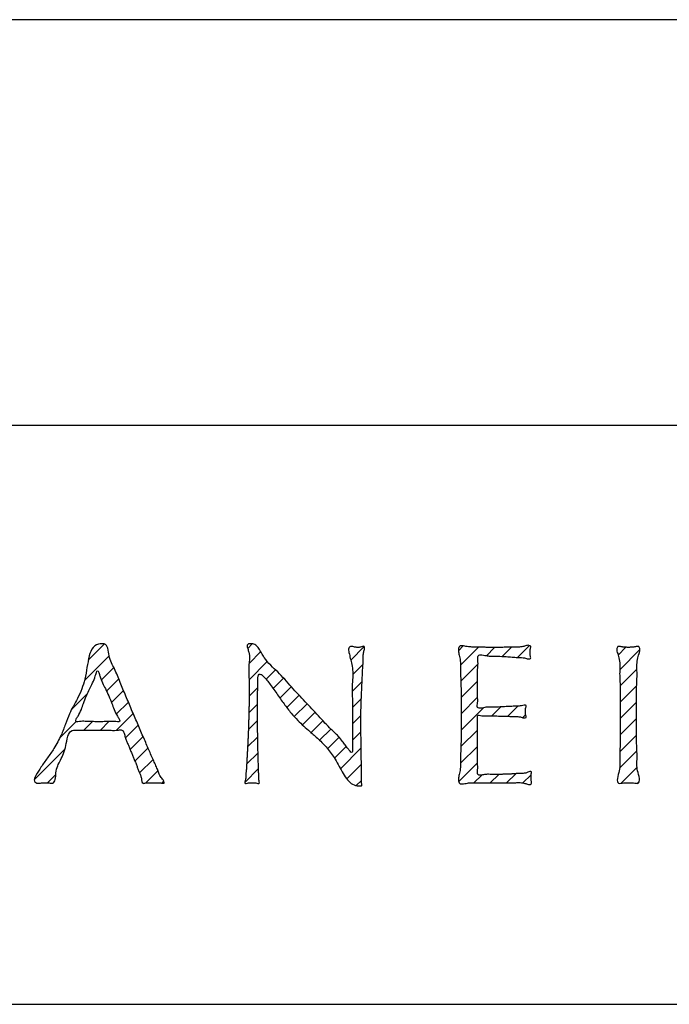
# Model space of a CAD drawing. Units: millimetres. Extents: x -10 to 430, y -10 to 604.
# Drawn here: x 345 to 367, y 20 to 54 of the extents above; entities that cross this region are included whole.
import ezdxf

# ---------------------------------------------------------------- set-up
doc = ezdxf.new("R2010")
doc.units = ezdxf.units.MM
doc.layers.add('1', color=7, linetype='Continuous')
doc.layers.add('_U_30EC_U_30A4_U_30E4_U_30FC_1', color=7, linetype='Continuous')
pattern_1 = [(45, (0, 0), (-0.28284271, 1e-16), [])]

# ---------------------------------------------------------------- blocks, each defined once
blk = doc.blocks.new('開示A4')
at = {"layer": '1', "linetype": 'Continuous'}
h = blk.add_hatch(dxfattribs=at)
h.set_pattern_fill('CUSTOM12', color=2, scale=0.1, angle=45, pattern_type=2)
h.set_pattern_definition(pattern_1)
edge = h.paths.add_edge_path()
edge.add_spline(control_points=[(174.745, 13.821), (174.738, 13.822), (174.723, 13.824), (174.701, 13.823), (174.679, 13.823), (174.656, 13.823), (174.633, 13.823), (174.61, 13.823), (174.587, 13.823), (174.563, 13.823), (174.541, 13.823), (174.519, 13.823), (174.497, 13.824), (174.473, 13.822), (174.451, 13.816), (174.42, 13.812), (174.402, 13.857), (174.402, 13.904), (174.385, 13.958), (174.36, 14.009), (174.34, 14.064), (174.319, 14.123), (174.296, 14.182), (174.271, 14.242), (174.246, 14.302), (174.22, 14.364), (174.196, 14.427), (174.171, 14.488), (174.141, 14.548), (174.117, 14.612), (174.108, 14.674), (174.081, 14.736), (174.018, 14.739), (173.964, 14.729), (173.905, 14.729), (173.849, 14.734), (173.793, 14.735), (173.736, 14.734), (173.679, 14.735), (173.624, 14.735), (173.57, 14.735), (173.517, 14.734), (173.465, 14.734), (173.413, 14.733), (173.361, 14.731), (173.308, 14.73), (173.256, 14.734), (173.174, 14.732), (173.114, 14.611), (173.106, 14.474), (173.062, 14.335), (173.006, 14.222), (172.951, 14.115), (172.919, 13.998), (172.925, 13.898), (172.889, 13.811), (172.839, 13.817), (172.808, 13.822), (172.775, 13.824), (172.742, 13.823), (172.709, 13.823), (172.676, 13.822), (172.645, 13.819), (172.602, 13.812), (172.525, 13.855), (172.597, 13.978), (172.668, 14.1), (172.781, 14.255), (172.905, 14.433), (173.013, 14.628), (173.089, 14.833), (173.167, 15.052), (173.313, 15.293), (173.423, 15.563), (173.46, 15.816), (173.494, 16.001), (173.545, 16.168), (173.651, 16.225), (173.708, 16.224), (173.724, 16.224), (173.741, 16.225), (173.785, 16.225), (173.835, 16.133), (173.835, 16.019), (173.879, 15.897), (173.939, 15.791), (173.987, 15.677), (174.032, 15.559), (174.081, 15.44), (174.132, 15.323), (174.182, 15.205), (174.231, 15.087), (174.281, 14.969), (174.331, 14.853), (174.379, 14.739), (174.427, 14.629), (174.474, 14.521), (174.517, 14.42), (174.56, 14.321), (174.6, 14.229), (174.642, 14.142), (174.676, 14.064), (174.7, 13.988), (174.739, 13.914), (174.778, 13.877), (174.804, 13.811), (174.768, 13.818), (174.754, 13.82), (174.745, 13.821)], knot_values=[0, 0, 0, 0, 0.022955, 0.044357, 0.066296, 0.088647, 0.112153, 0.135524, 0.15891, 0.182391, 0.204635, 0.226647, 0.248405, 0.271049, 0.296699, 0.318381, 0.357464, 0.412243, 0.470095, 0.522597, 0.582922, 0.644885, 0.709507, 0.773604, 0.839827, 0.906438, 0.974381, 1.041291, 1.105664, 1.173695, 1.24348, 1.300615, 1.351681, 1.412665, 1.470411, 1.525383, 1.581764, 1.638913, 1.69579, 1.752429, 1.805241, 1.858212, 1.910453, 1.962291, 2.013618, 2.066386, 2.122175, 2.172559, 2.297531, 2.461273, 2.601531, 2.728222, 2.838752, 2.964209, 3.078888, 3.157511, 3.186333, 3.218945, 3.252667, 3.285185, 3.317844, 3.351463, 3.383376, 3.412731, 3.483743, 3.586625, 3.751463, 3.948905, 4.144764, 4.406827, 4.613702, 4.800381, 5.102941, 5.457858, 5.66541, 5.86557, 6.028923, 6.166534, 6.18259, 6.199219, 6.216031, 6.231922, 6.329115, 6.46417, 6.591573, 6.707324, 6.832123, 6.960233, 7.088682, 7.216229, 7.34443, 7.472885, 7.600504, 7.728014, 7.850702, 7.973571, 8.087967, 8.201803, 8.304879, 8.40977, 8.50505, 8.594612, 8.663225, 8.748291, 8.826522, 8.864312, 8.884641, 8.911575, 8.911575, 8.911575, 8.911575], degree=3, periodic=0)
edge = h.paths.add_edge_path(flags=16)
edge.add_spline(control_points=[(173.36, 14.885), (173.376, 14.886), (173.408, 14.887), (173.455, 14.882), (173.501, 14.881), (173.548, 14.88), (173.594, 14.88), (173.641, 14.879), (173.688, 14.879), (173.736, 14.88), (173.785, 14.88), (173.832, 14.88), (173.879, 14.884), (173.933, 14.884), (173.976, 14.877), (174.037, 14.878), (174.014, 14.936), (173.973, 14.991), (173.927, 15.085), (173.889, 15.204), (173.839, 15.325), (173.784, 15.443), (173.725, 15.553), (173.686, 15.652), (173.671, 15.715), (173.643, 15.776), (173.616, 15.715), (173.601, 15.652), (173.563, 15.553), (173.506, 15.443), (173.451, 15.325), (173.402, 15.204), (173.365, 15.085), (173.319, 14.991), (173.279, 14.936), (173.257, 14.878), (173.315, 14.879), (173.343, 14.883), (173.36, 14.885)], knot_values=[0, 0, 0, 0, 0.049979, 0.094746, 0.141343, 0.189355, 0.235172, 0.280532, 0.328444, 0.376851, 0.425775, 0.473218, 0.518698, 0.569576, 0.628192, 0.666985, 0.705399, 0.7676, 0.895317, 1.004511, 1.146286, 1.286872, 1.394065, 1.523616, 1.587761, 1.623637, 1.659449, 1.723365, 1.852486, 1.959429, 2.099752, 2.240981, 2.349478, 2.477225, 2.53973, 2.577601, 2.614338, 2.669603, 2.669603, 2.669603, 2.669603], degree=3, periodic=0)
h = blk.add_hatch(dxfattribs=at)
h.set_pattern_fill('CUSTOM11', color=2, scale=0.1, angle=45, pattern_type=2)
h.set_pattern_definition(pattern_1)
edge = h.paths.add_edge_path()
edge.add_spline(control_points=[(176.86, 15.188), (176.839, 15.216), (176.796, 15.276), (176.734, 15.366), (176.671, 15.455), (176.611, 15.538), (176.556, 15.609), (176.506, 15.662), (176.47, 15.698), (176.422, 15.704), (176.409, 15.657), (176.409, 15.61), (176.409, 15.546), (176.408, 15.478), (176.405, 15.398), (176.404, 15.31), (176.403, 15.205), (176.402, 15.09), (176.402, 14.993), (176.402, 14.925), (176.403, 14.882), (176.403, 14.835), (176.404, 14.785), (176.405, 14.732), (176.406, 14.676), (176.406, 14.62), (176.407, 14.562), (176.408, 14.504), (176.409, 14.445), (176.411, 14.385), (176.412, 14.326), (176.414, 14.267), (176.416, 14.211), (176.418, 14.156), (176.419, 14.104), (176.421, 14.054), (176.422, 14.007), (176.425, 13.963), (176.427, 13.925), (176.425, 13.889), (176.428, 13.859), (176.434, 13.837), (176.437, 13.811), (176.403, 13.813), (176.377, 13.823), (176.343, 13.825), (176.312, 13.822), (176.281, 13.825), (176.245, 13.823), (176.217, 13.813), (176.18, 13.81), (176.185, 13.842), (176.194, 13.868), (176.2, 13.905), (176.201, 13.948), (176.204, 13.994), (176.21, 14.048), (176.213, 14.106), (176.216, 14.168), (176.22, 14.233), (176.224, 14.302), (176.228, 14.373), (176.232, 14.447), (176.236, 14.521), (176.24, 14.597), (176.243, 14.673), (176.246, 14.748), (176.248, 14.823), (176.25, 14.898), (176.252, 14.971), (176.254, 15.043), (176.256, 15.113), (176.257, 15.179), (176.257, 15.242), (176.258, 15.333), (176.259, 15.455), (176.258, 15.603), (176.252, 15.741), (176.252, 15.859), (176.27, 15.97), (176.258, 16.063), (176.237, 16.139), (176.216, 16.189), (176.238, 16.225), (176.254, 16.224), (176.264, 16.224), (176.275, 16.224), (176.286, 16.224), (176.295, 16.224), (176.325, 16.224), (176.378, 16.204), (176.431, 16.141), (176.474, 16.067), (176.531, 15.963), (176.626, 15.852), (176.755, 15.738), (176.873, 15.611), (176.988, 15.48), (177.107, 15.351), (177.224, 15.227), (177.341, 15.103), (177.455, 14.98), (177.563, 14.859), (177.655, 14.762), (177.735, 14.69), (177.804, 14.623), (177.864, 14.55), (177.916, 14.478), (177.959, 14.417), (177.992, 14.38), (178.026, 14.335), (178.045, 14.36), (178.043, 14.376), (178.043, 14.396), (178.043, 14.423), (178.043, 14.46), (178.043, 14.502), (178.043, 14.549), (178.043, 14.597), (178.043, 14.646), (178.043, 14.693), (178.043, 14.734), (178.043, 14.772), (178.043, 14.798), (178.043, 14.818), (178.043, 14.886), (178.044, 15.009), (178.043, 15.187), (178.036, 15.362), (178.034, 15.512), (178.046, 15.636), (178.049, 15.748), (178.034, 15.861), (178.003, 15.971), (177.985, 16.063), (177.962, 16.144), (178.01, 16.186), (178.047, 16.174), (178.076, 16.167), (178.106, 16.163), (178.131, 16.162), (178.156, 16.162), (178.185, 16.167), (178.21, 16.176), (178.251, 16.187), (178.25, 16.13), (178.232, 16.084), (178.225, 16.017), (178.228, 15.948), (178.224, 15.875), (178.218, 15.795), (178.213, 15.712), (178.21, 15.628), (178.206, 15.544), (178.202, 15.46), (178.198, 15.375), (178.194, 15.295), (178.191, 15.218), (178.189, 15.149), (178.188, 15.085), (178.187, 15.031), (178.187, 14.98), (178.187, 14.93), (178.187, 14.877), (178.187, 14.819), (178.188, 14.761), (178.188, 14.7), (178.188, 14.639), (178.189, 14.576), (178.19, 14.513), (178.191, 14.449), (178.192, 14.385), (178.193, 14.321), (178.193, 14.258), (178.194, 14.197), (178.195, 14.137), (178.196, 14.081), (178.196, 14.027), (178.197, 13.977), (178.199, 13.93), (178.199, 13.889), (178.195, 13.853), (178.196, 13.82), (178.204, 13.796), (178.202, 13.77), (178.186, 13.77), (178.174, 13.772), (178.161, 13.772), (178.117, 13.77), (178.037, 13.792), (177.95, 13.877), (177.879, 13.986), (177.812, 14.109), (177.729, 14.262), (177.611, 14.422), (177.46, 14.576), (177.321, 14.697), (177.199, 14.802), (177.09, 14.906), (176.975, 15.034), (176.901, 15.133), (176.86, 15.188)], knot_values=[0, 0, 0, 0, 0.106639, 0.218443, 0.329469, 0.433794, 0.525594, 0.599338, 0.650558, 0.68079, 0.719073, 0.770807, 0.831861, 0.906347, 0.977193, 1.071941, 1.168132, 1.293099, 1.417579, 1.457974, 1.498394, 1.547398, 1.596394, 1.651035, 1.705678, 1.762841, 1.820002, 1.878934, 1.937868, 1.997653, 2.057426, 2.115495, 2.173602, 2.227427, 2.281123, 2.329329, 2.377951, 2.420549, 2.461877, 2.492761, 2.526985, 2.55056, 2.56755, 2.590574, 2.626326, 2.66, 2.689203, 2.720041, 2.755556, 2.793213, 2.81762, 2.838054, 2.867715, 2.909398, 2.946535, 2.996812, 3.048816, 3.109172, 3.168954, 3.236278, 3.303782, 3.376825, 3.449815, 3.525551, 3.601302, 3.677043, 3.75278, 3.82765, 3.902525, 3.975647, 4.048755, 4.117125, 4.18554, 4.246208, 4.306734, 4.459235, 4.613835, 4.747694, 4.87451, 4.969051, 5.082802, 5.150436, 5.206981, 5.241036, 5.247953, 5.25531, 5.268667, 5.28181, 5.288961, 5.296079, 5.369787, 5.449225, 5.537956, 5.628373, 5.804336, 5.971116, 6.145317, 6.322326, 6.496909, 6.669791, 6.836079, 7.00625, 7.171808, 7.324529, 7.405692, 7.494765, 7.612699, 7.688563, 7.764274, 7.826425, 7.862826, 7.884268, 7.896465, 7.910191, 7.944314, 7.977027, 8.022431, 8.068413, 8.118282, 8.167981, 8.213656, 8.259366, 8.292783, 8.3262, 8.339161, 8.352115, 8.529435, 8.708575, 8.886294, 9.055602, 9.155973, 9.261761, 9.389365, 9.497983, 9.602281, 9.678583, 9.725616, 9.755877, 9.790532, 9.817951, 9.844137, 9.867437, 9.892553, 9.929234, 9.956149, 9.992343, 10.052845, 10.124513, 10.185768, 10.262427, 10.342597, 10.426641, 10.50966, 10.594748, 10.680117, 10.763655, 10.847123, 10.92154, 10.995972, 11.05402, 11.112064, 11.159381, 11.206698, 11.262604, 11.31851, 11.378279, 11.438048, 11.500371, 11.562692, 11.62658, 11.690473, 11.754757, 11.819026, 11.881357, 11.943745, 12.001903, 12.059866, 12.111817, 12.164391, 12.210223, 12.254199, 12.285151, 12.320606, 12.349878, 12.369029, 12.379816, 12.39319, 12.405681, 12.417227, 12.525742, 12.641126, 12.773196, 12.916694, 13.061483, 13.295737, 13.510301, 13.707103, 13.8474, 13.992419, 14.158803, 14.363921, 14.363921, 14.363921, 14.363921], degree=3, periodic=0)
h = blk.add_hatch(dxfattribs=at)
h.set_pattern_fill('CUSTOM10', color=2, scale=0.1, angle=45, pattern_type=2)
h.set_pattern_definition(pattern_1)
edge = h.paths.add_edge_path()
edge.add_spline(control_points=[(179.897, 15.959), (179.891, 15.989), (179.879, 16.046), (179.861, 16.117), (179.881, 16.195), (179.965, 16.187), (180.037, 16.172), (180.119, 16.166), (180.195, 16.168), (180.271, 16.166), (180.348, 16.163), (180.425, 16.162), (180.502, 16.162), (180.579, 16.162), (180.657, 16.163), (180.733, 16.167), (180.807, 16.169), (180.883, 16.163), (180.957, 16.171), (181.025, 16.186), (181.075, 16.205), (181.121, 16.185), (181.112, 16.154), (181.107, 16.129), (181.104, 16.102), (181.105, 16.076), (181.104, 16.051), (181.107, 16.023), (181.113, 16), (181.121, 15.963), (181.06, 15.963), (181.017, 15.981), (180.96, 15.987), (180.913, 15.986), (180.867, 15.99), (180.819, 15.994), (180.77, 15.998), (180.72, 16.001), (180.668, 16.004), (180.613, 16.007), (180.557, 16.011), (180.497, 16.014), (180.434, 16.011), (180.357, 16.015), (180.29, 16.035), (180.202, 16.033), (180.2, 15.964), (180.208, 15.914), (180.206, 15.858), (180.201, 15.807), (180.199, 15.755), (180.198, 15.699), (180.197, 15.641), (180.196, 15.579), (180.197, 15.515), (180.197, 15.449), (180.196, 15.384), (180.197, 15.323), (180.202, 15.265), (180.201, 15.211), (180.194, 15.167), (180.194, 15.113), (180.273, 15.11), (180.335, 15.13), (180.409, 15.133), (180.47, 15.13), (180.529, 15.131), (180.585, 15.134), (180.639, 15.137), (180.69, 15.139), (180.74, 15.141), (180.787, 15.144), (180.832, 15.148), (180.874, 15.15), (180.916, 15.149), (180.961, 15.154), (180.995, 15.167), (181.042, 15.169), (181.035, 15.134), (181.027, 15.11), (181.025, 15.081), (181.026, 15.055), (181.025, 15.029), (181.027, 15.002), (181.034, 14.978), (181.042, 14.942), (180.985, 14.945), (180.942, 14.963), (180.882, 14.97), (180.826, 14.968), (180.769, 14.971), (180.709, 14.975), (180.65, 14.977), (180.591, 14.977), (180.533, 14.978), (180.476, 14.979), (180.421, 14.981), (180.37, 14.982), (180.321, 14.977), (180.273, 14.98), (180.237, 14.993), (180.198, 14.99), (180.198, 14.966), (180.2, 14.95), (180.2, 14.933), (180.198, 14.914), (180.197, 14.895), (180.197, 14.873), (180.196, 14.849), (180.196, 14.829), (180.196, 14.814), (180.196, 14.799), (180.196, 14.78), (180.196, 14.757), (180.196, 14.734), (180.196, 14.715), (180.196, 14.701), (180.196, 14.69), (180.196, 14.679), (180.196, 14.664), (180.196, 14.643), (180.196, 14.616), (180.196, 14.587), (180.196, 14.558), (180.196, 14.531), (180.196, 14.51), (180.196, 14.494), (180.196, 14.458), (180.197, 14.394), (180.197, 14.31), (180.196, 14.232), (180.197, 14.166), (180.202, 14.105), (180.202, 14.052), (180.195, 14.008), (180.197, 13.957), (180.262, 13.954), (180.317, 13.97), (180.384, 13.972), (180.446, 13.967), (180.509, 13.967), (180.573, 13.969), (180.637, 13.971), (180.7, 13.973), (180.761, 13.975), (180.822, 13.978), (180.88, 13.984), (180.935, 13.988), (180.988, 13.985), (181.047, 13.995), (181.082, 14.018), (181.136, 14.021), (181.13, 13.999), (181.126, 13.987), (181.124, 13.973), (181.123, 13.959), (181.123, 13.945), (181.122, 13.932), (181.122, 13.918), (181.122, 13.902), (181.121, 13.881), (181.124, 13.857), (181.129, 13.836), (181.137, 13.81), (181.094, 13.788), (181.043, 13.809), (180.974, 13.824), (180.899, 13.831), (180.823, 13.822), (180.748, 13.821), (180.67, 13.823), (180.591, 13.824), (180.513, 13.823), (180.434, 13.823), (180.356, 13.823), (180.277, 13.822), (180.2, 13.822), (180.123, 13.827), (180.04, 13.823), (179.966, 13.808), (179.881, 13.801), (179.861, 13.879), (179.879, 13.95), (179.9, 14.044), (179.909, 14.147), (179.904, 14.257), (179.908, 14.365), (179.913, 14.476), (179.914, 14.588), (179.914, 14.667), (179.914, 14.713), (179.914, 14.733), (179.914, 14.759), (179.914, 14.797), (179.914, 14.84), (179.914, 14.89), (179.914, 14.942), (179.914, 14.996), (179.914, 15.051), (179.914, 15.103), (179.914, 15.152), (179.914, 15.195), (179.914, 15.233), (179.914, 15.26), (179.914, 15.279), (179.914, 15.325), (179.914, 15.405), (179.913, 15.517), (179.908, 15.629), (179.904, 15.738), (179.91, 15.848), (179.901, 15.921), (179.897, 15.959)], knot_values=[0, 0, 0, 0, 0.090714, 0.172143, 0.22645, 0.293475, 0.382232, 0.461985, 0.535931, 0.611893, 0.689448, 0.766985, 0.843894, 0.920397, 0.997834, 1.075551, 1.150152, 1.220644, 1.302739, 1.371152, 1.430415, 1.46405, 1.487689, 1.516384, 1.54298, 1.568015, 1.592981, 1.619817, 1.649341, 1.672194, 1.712756, 1.7801, 1.831443, 1.876324, 1.922485, 1.970361, 2.02021, 2.06949, 2.122463, 2.175903, 2.234492, 2.291697, 2.355022, 2.424347, 2.517756, 2.583596, 2.631145, 2.692034, 2.744959, 2.794527, 2.847406, 2.901278, 2.961663, 3.021647, 3.087645, 3.154104, 3.219299, 3.28315, 3.337053, 3.394997, 3.440514, 3.476402, 3.53572, 3.622981, 3.690424, 3.75133, 3.808179, 3.866582, 3.919371, 3.971658, 4.019378, 4.067658, 4.112589, 4.155924, 4.194489, 4.238385, 4.28727, 4.317884, 4.340369, 4.371251, 4.399658, 4.425545, 4.450305, 4.477258, 4.507061, 4.529637, 4.566589, 4.628917, 4.688987, 4.74082, 4.799023, 4.859629, 4.91935, 4.978284, 5.035565, 5.093613, 5.148828, 5.201921, 5.245955, 5.296372, 5.341677, 5.370983, 5.385628, 5.403371, 5.421234, 5.438179, 5.458494, 5.479123, 5.50432, 5.529416, 5.539889, 5.550369, 5.573421, 5.596466, 5.619514, 5.642563, 5.653039, 5.663516, 5.674251, 5.684986, 5.710585, 5.736185, 5.766739, 5.797293, 5.82289, 5.848491, 5.859229, 5.869961, 5.959132, 6.048815, 6.121984, 6.193391, 6.247039, 6.305246, 6.351298, 6.386896, 6.436101, 6.50593, 6.571001, 6.629952, 6.69377, 6.759401, 6.823231, 6.88636, 6.946988, 7.008589, 7.06788, 7.124159, 7.171865, 7.22953, 7.291886, 7.323195, 7.334951, 7.349235, 7.363625, 7.377337, 7.391232, 7.405317, 7.418062, 7.430685, 7.455247, 7.48074, 7.502575, 7.521109, 7.553557, 7.613713, 7.683871, 7.767133, 7.837745, 7.913269, 7.992224, 8.071235, 8.149202, 8.227534, 8.306534, 8.385164, 8.462191, 8.53719, 8.617989, 8.708472, 8.776731, 8.831136, 8.912291, 9.002576, 9.118101, 9.221952, 9.330756, 9.44265, 9.55542, 9.667523, 9.680232, 9.692947, 9.726464, 9.759975, 9.807356, 9.854739, 9.909056, 9.963371, 10.017686, 10.072003, 10.119386, 10.166767, 10.200278, 10.233795, 10.24651, 10.259219, 10.371538, 10.484535, 10.597098, 10.70651, 10.810871, 10.927147, 10.927147, 10.927147, 10.927147], degree=3, periodic=0)
h = blk.add_hatch(dxfattribs=at)
h.set_pattern_fill('CUSTOM9', color=2, scale=0.1, angle=45, pattern_type=2)
h.set_pattern_definition(pattern_1)
edge = h.paths.add_edge_path()
edge.add_spline(control_points=[(182.642, 15.955), (182.635, 15.988), (182.621, 16.05), (182.588, 16.125), (182.621, 16.185), (182.654, 16.177), (182.675, 16.173), (182.697, 16.17), (182.718, 16.168), (182.738, 16.165), (182.759, 16.164), (182.78, 16.163), (182.8, 16.162), (182.821, 16.163), (182.842, 16.164), (182.862, 16.165), (182.883, 16.168), (182.904, 16.17), (182.926, 16.173), (182.947, 16.177), (182.98, 16.185), (183.012, 16.125), (182.98, 16.05), (182.956, 15.95), (182.942, 15.842), (182.952, 15.732), (182.949, 15.624), (182.943, 15.513), (182.941, 15.401), (182.941, 15.319), (182.941, 15.267), (182.941, 15.234), (182.941, 15.19), (182.941, 15.13), (182.941, 15.064), (182.941, 14.993), (182.941, 14.922), (182.941, 14.856), (182.941, 14.796), (182.941, 14.752), (182.941, 14.719), (182.941, 14.667), (182.941, 14.584), (182.943, 14.472), (182.949, 14.36), (182.952, 14.252), (182.945, 14.144), (182.955, 14.02), (182.995, 13.928), (182.991, 13.809), (182.928, 13.816), (182.888, 13.822), (182.843, 13.824), (182.8, 13.823), (182.758, 13.824), (182.713, 13.822), (182.673, 13.816), (182.61, 13.809), (182.606, 13.928), (182.646, 14.02), (182.656, 14.144), (182.649, 14.252), (182.652, 14.36), (182.658, 14.472), (182.66, 14.584), (182.659, 14.667), (182.659, 14.719), (182.659, 14.752), (182.659, 14.796), (182.659, 14.856), (182.659, 14.922), (182.659, 14.993), (182.659, 15.064), (182.659, 15.13), (182.659, 15.19), (182.659, 15.234), (182.659, 15.267), (182.659, 15.319), (182.66, 15.401), (182.658, 15.513), (182.652, 15.625), (182.648, 15.732), (182.659, 15.842), (182.648, 15.915), (182.642, 15.955)], knot_values=[0, 0, 0, 0, 0.102639, 0.19047, 0.239047, 0.259859, 0.283399, 0.304998, 0.325916, 0.346571, 0.367397, 0.388083, 0.40872, 0.429334, 0.449999, 0.470802, 0.491436, 0.512357, 0.533959, 0.557539, 0.578384, 0.626961, 0.71479, 0.817423, 0.937296, 1.038773, 1.146705, 1.25948, 1.372467, 1.484362, 1.506261, 1.528185, 1.582975, 1.637742, 1.708949, 1.780166, 1.851383, 1.922591, 1.97736, 2.032148, 2.05407, 2.075971, 2.188212, 2.301361, 2.414384, 2.523352, 2.625327, 2.742406, 2.879988, 2.963544, 3.000557, 3.045688, 3.090524, 3.13257, 3.174648, 3.219519, 3.264615, 3.301604, 3.385164, 3.522743, 3.639823, 3.741796, 3.850764, 3.963787, 4.076937, 4.189177, 4.211078, 4.233, 4.287788, 4.342557, 4.413765, 4.484982, 4.556199, 4.627406, 4.682173, 4.736963, 4.758887, 4.780786, 4.89268, 5.005668, 5.118444, 5.226375, 5.327847, 5.447724, 5.447724, 5.447724, 5.447724], degree=3, periodic=0)
at = {"layer": '1', "color": 7, "linetype": 'Continuous'}
for p, q in [((200, 27), (25, 27)), ((105, 10), (200, 10))]:
    blk.add_line(p, q, dxfattribs=at)
at = {"layer": '1', "color": 2, "linetype": 'Continuous'}
blk.add_line((166, 20), (200, 20), dxfattribs=at)
at = {"layer": '_U_30EC_U_30A4_U_30E4_U_30FC_1', "color": 2, "linetype": 'Continuous'}
for points, knots in [([(174.745, 13.821), (174.738, 13.822), (174.723, 13.824), (174.701, 13.823), (174.679, 13.823), (174.656, 13.823), (174.633, 13.823), (174.61, 13.823), (174.587, 13.823), (174.563, 13.823), (174.541, 13.823), (174.519, 13.823), (174.497, 13.824), (174.473, 13.822), (174.451, 13.816), (174.42, 13.812), (174.402, 13.857), (174.402, 13.904), (174.385, 13.958), (174.36, 14.009), (174.34, 14.064), (174.319, 14.123), (174.296, 14.182), (174.271, 14.242), (174.246, 14.302), (174.22, 14.364), (174.196, 14.427), (174.171, 14.488), (174.141, 14.548), (174.117, 14.612), (174.108, 14.674), (174.081, 14.736), (174.018, 14.739), (173.964, 14.729), (173.905, 14.729), (173.849, 14.734), (173.793, 14.735), (173.736, 14.734), (173.679, 14.735), (173.624, 14.735), (173.57, 14.735), (173.517, 14.734), (173.465, 14.734), (173.413, 14.733), (173.361, 14.731), (173.308, 14.73), (173.256, 14.734), (173.174, 14.732), (173.114, 14.611), (173.106, 14.474), (173.062, 14.335), (173.006, 14.222), (172.951, 14.115), (172.919, 13.998), (172.925, 13.898), (172.889, 13.811), (172.839, 13.817), (172.808, 13.822), (172.775, 13.824), (172.742, 13.823), (172.709, 13.823), (172.676, 13.822), (172.645, 13.819), (172.602, 13.812), (172.525, 13.855), (172.597, 13.978), (172.668, 14.1), (172.781, 14.255), (172.905, 14.433), (173.013, 14.628), (173.089, 14.833), (173.167, 15.052), (173.313, 15.293), (173.423, 15.563), (173.46, 15.816), (173.494, 16.001), (173.545, 16.168), (173.651, 16.225), (173.708, 16.224), (173.724, 16.224), (173.741, 16.225), (173.785, 16.225), (173.835, 16.133), (173.835, 16.019), (173.879, 15.897), (173.939, 15.791), (173.987, 15.677), (174.032, 15.559), (174.081, 15.44), (174.132, 15.323), (174.182, 15.205), (174.231, 15.087), (174.281, 14.969), (174.331, 14.853), (174.379, 14.739), (174.427, 14.629), (174.474, 14.521), (174.517, 14.42), (174.56, 14.321), (174.6, 14.229), (174.642, 14.142), (174.676, 14.064), (174.7, 13.988), (174.739, 13.914), (174.778, 13.877), (174.804, 13.811), (174.768, 13.818), (174.754, 13.82), (174.745, 13.821)], [0, 0, 0, 0, 0.022955, 0.044357, 0.066296, 0.088647, 0.112153, 0.135524, 0.15891, 0.182391, 0.204635, 0.226647, 0.248405, 0.271049, 0.296699, 0.318381, 0.357464, 0.412243, 0.470095, 0.522597, 0.582922, 0.644885, 0.709507, 0.773604, 0.839827, 0.906438, 0.974381, 1.041291, 1.105664, 1.173695, 1.24348, 1.300615, 1.351681, 1.412665, 1.470411, 1.525383, 1.581764, 1.638913, 1.69579, 1.752429, 1.805241, 1.858212, 1.910453, 1.962291, 2.013618, 2.066386, 2.122175, 2.172559, 2.297531, 2.461273, 2.601531, 2.728222, 2.838752, 2.964209, 3.078888, 3.157511, 3.186333, 3.218945, 3.252667, 3.285185, 3.317844, 3.351463, 3.383376, 3.412731, 3.483743, 3.586625, 3.751463, 3.948905, 4.144764, 4.406827, 4.613702, 4.800381, 5.102941, 5.457858, 5.66541, 5.86557, 6.028923, 6.166534, 6.18259, 6.199219, 6.216031, 6.231922, 6.329115, 6.46417, 6.591573, 6.707324, 6.832123, 6.960233, 7.088682, 7.216229, 7.34443, 7.472885, 7.600504, 7.728014, 7.850702, 7.973571, 8.087967, 8.201803, 8.304879, 8.40977, 8.50505, 8.594612, 8.663225, 8.748291, 8.826522, 8.864312, 8.884641, 8.911575, 8.911575, 8.911575, 8.911575]), ([(176.86, 15.188), (176.839, 15.216), (176.796, 15.276), (176.734, 15.366), (176.671, 15.455), (176.611, 15.538), (176.556, 15.609), (176.506, 15.662), (176.47, 15.698), (176.422, 15.704), (176.409, 15.657), (176.409, 15.61), (176.409, 15.546), (176.408, 15.478), (176.405, 15.398), (176.404, 15.31), (176.403, 15.205), (176.402, 15.09), (176.402, 14.993), (176.402, 14.925), (176.403, 14.882), (176.403, 14.835), (176.404, 14.785), (176.405, 14.732), (176.406, 14.676), (176.406, 14.62), (176.407, 14.562), (176.408, 14.504), (176.409, 14.445), (176.411, 14.385), (176.412, 14.326), (176.414, 14.267), (176.416, 14.211), (176.418, 14.156), (176.419, 14.104), (176.421, 14.054), (176.422, 14.007), (176.425, 13.963), (176.427, 13.925), (176.425, 13.889), (176.428, 13.859), (176.434, 13.837), (176.437, 13.811), (176.403, 13.813), (176.377, 13.823), (176.343, 13.825), (176.312, 13.822), (176.281, 13.825), (176.245, 13.823), (176.217, 13.813), (176.18, 13.81), (176.185, 13.842), (176.194, 13.868), (176.2, 13.905), (176.201, 13.948), (176.204, 13.994), (176.21, 14.048), (176.213, 14.106), (176.216, 14.168), (176.22, 14.233), (176.224, 14.302), (176.228, 14.373), (176.232, 14.447), (176.236, 14.521), (176.24, 14.597), (176.243, 14.673), (176.246, 14.748), (176.248, 14.823), (176.25, 14.898), (176.252, 14.971), (176.254, 15.043), (176.256, 15.113), (176.257, 15.179), (176.257, 15.242), (176.258, 15.333), (176.259, 15.455), (176.258, 15.603), (176.252, 15.741), (176.252, 15.859), (176.27, 15.97), (176.258, 16.063), (176.237, 16.139), (176.216, 16.189), (176.238, 16.225), (176.254, 16.224), (176.264, 16.224), (176.275, 16.224), (176.286, 16.224), (176.295, 16.224), (176.325, 16.224), (176.378, 16.204), (176.431, 16.141), (176.474, 16.067), (176.531, 15.963), (176.626, 15.852), (176.755, 15.738), (176.873, 15.611), (176.988, 15.48), (177.107, 15.351), (177.224, 15.227), (177.341, 15.103), (177.455, 14.98), (177.563, 14.859), (177.655, 14.762), (177.735, 14.69), (177.804, 14.623), (177.864, 14.55), (177.916, 14.478), (177.959, 14.417), (177.992, 14.38), (178.026, 14.335), (178.045, 14.36), (178.043, 14.376), (178.043, 14.396), (178.043, 14.423), (178.043, 14.46), (178.043, 14.502), (178.043, 14.549), (178.043, 14.597), (178.043, 14.646), (178.043, 14.693), (178.043, 14.734), (178.043, 14.772), (178.043, 14.798), (178.043, 14.818), (178.043, 14.886), (178.044, 15.009), (178.043, 15.187), (178.036, 15.362), (178.034, 15.512), (178.046, 15.636), (178.049, 15.748), (178.034, 15.861), (178.003, 15.971), (177.985, 16.063), (177.962, 16.144), (178.01, 16.186), (178.047, 16.174), (178.076, 16.167), (178.106, 16.163), (178.131, 16.162), (178.156, 16.162), (178.185, 16.167), (178.21, 16.176), (178.251, 16.187), (178.25, 16.13), (178.232, 16.084), (178.225, 16.017), (178.228, 15.948), (178.224, 15.875), (178.218, 15.795), (178.213, 15.712), (178.21, 15.628), (178.206, 15.544), (178.202, 15.46), (178.198, 15.375), (178.194, 15.295), (178.191, 15.218), (178.189, 15.149), (178.188, 15.085), (178.187, 15.031), (178.187, 14.98), (178.187, 14.93), (178.187, 14.877), (178.187, 14.819), (178.188, 14.761), (178.188, 14.7), (178.188, 14.639), (178.189, 14.576), (178.19, 14.513), (178.191, 14.449), (178.192, 14.385), (178.193, 14.321), (178.193, 14.258), (178.194, 14.197), (178.195, 14.137), (178.196, 14.081), (178.196, 14.027), (178.197, 13.977), (178.199, 13.93), (178.199, 13.889), (178.195, 13.853), (178.196, 13.82), (178.204, 13.796), (178.202, 13.77), (178.186, 13.77), (178.174, 13.772), (178.161, 13.772), (178.117, 13.77), (178.037, 13.792), (177.95, 13.877), (177.879, 13.986), (177.812, 14.109), (177.729, 14.262), (177.611, 14.422), (177.46, 14.576), (177.321, 14.697), (177.199, 14.802), (177.09, 14.906), (176.975, 15.034), (176.901, 15.133), (176.86, 15.188)], [0, 0, 0, 0, 0.106639, 0.218443, 0.329469, 0.433794, 0.525594, 0.599338, 0.650558, 0.68079, 0.719073, 0.770807, 0.831861, 0.906347, 0.977193, 1.071941, 1.168132, 1.293099, 1.417579, 1.457974, 1.498394, 1.547398, 1.596394, 1.651035, 1.705678, 1.762841, 1.820002, 1.878934, 1.937868, 1.997653, 2.057426, 2.115495, 2.173602, 2.227427, 2.281123, 2.329329, 2.377951, 2.420549, 2.461877, 2.492761, 2.526985, 2.55056, 2.56755, 2.590574, 2.626326, 2.66, 2.689203, 2.720041, 2.755556, 2.793213, 2.81762, 2.838054, 2.867715, 2.909398, 2.946535, 2.996812, 3.048816, 3.109172, 3.168954, 3.236278, 3.303782, 3.376825, 3.449815, 3.525551, 3.601302, 3.677043, 3.75278, 3.82765, 3.902525, 3.975647, 4.048755, 4.117125, 4.18554, 4.246208, 4.306734, 4.459235, 4.613835, 4.747694, 4.87451, 4.969051, 5.082802, 5.150436, 5.206981, 5.241036, 5.247953, 5.25531, 5.268667, 5.28181, 5.288961, 5.296079, 5.369787, 5.449225, 5.537956, 5.628373, 5.804336, 5.971116, 6.145317, 6.322326, 6.496909, 6.669791, 6.836079, 7.00625, 7.171808, 7.324529, 7.405692, 7.494765, 7.612699, 7.688563, 7.764274, 7.826425, 7.862826, 7.884268, 7.896465, 7.910191, 7.944314, 7.977027, 8.022431, 8.068413, 8.118282, 8.167981, 8.213656, 8.259366, 8.292783, 8.3262, 8.339161, 8.352115, 8.529435, 8.708575, 8.886294, 9.055602, 9.155973, 9.261761, 9.389365, 9.497983, 9.602281, 9.678583, 9.725616, 9.755877, 9.790532, 9.817951, 9.844137, 9.867437, 9.892553, 9.929234, 9.956149, 9.992343, 10.052845, 10.124513, 10.185768, 10.262427, 10.342597, 10.426641, 10.50966, 10.594748, 10.680117, 10.763655, 10.847123, 10.92154, 10.995972, 11.05402, 11.112064, 11.159381, 11.206698, 11.262604, 11.31851, 11.378279, 11.438048, 11.500371, 11.562692, 11.62658, 11.690473, 11.754757, 11.819026, 11.881357, 11.943745, 12.001903, 12.059866, 12.111817, 12.164391, 12.210223, 12.254199, 12.285151, 12.320606, 12.349878, 12.369029, 12.379816, 12.39319, 12.405681, 12.417227, 12.525742, 12.641126, 12.773196, 12.916694, 13.061483, 13.295737, 13.510301, 13.707103, 13.8474, 13.992419, 14.158803, 14.363921, 14.363921, 14.363921, 14.363921]), ([(179.897, 15.959), (179.891, 15.989), (179.879, 16.046), (179.861, 16.117), (179.881, 16.195), (179.965, 16.187), (180.037, 16.172), (180.119, 16.166), (180.195, 16.168), (180.271, 16.166), (180.348, 16.163), (180.425, 16.162), (180.502, 16.162), (180.579, 16.162), (180.657, 16.163), (180.733, 16.167), (180.807, 16.169), (180.883, 16.163), (180.957, 16.171), (181.025, 16.186), (181.075, 16.205), (181.121, 16.185), (181.112, 16.154), (181.107, 16.129), (181.104, 16.102), (181.105, 16.076), (181.104, 16.051), (181.107, 16.023), (181.113, 16), (181.121, 15.963), (181.06, 15.963), (181.017, 15.981), (180.96, 15.987), (180.913, 15.986), (180.867, 15.99), (180.819, 15.994), (180.77, 15.998), (180.72, 16.001), (180.668, 16.004), (180.613, 16.007), (180.557, 16.011), (180.497, 16.014), (180.434, 16.011), (180.357, 16.015), (180.29, 16.035), (180.202, 16.033), (180.2, 15.964), (180.208, 15.914), (180.206, 15.858), (180.201, 15.807), (180.199, 15.755), (180.198, 15.699), (180.197, 15.641), (180.196, 15.579), (180.197, 15.515), (180.197, 15.449), (180.196, 15.384), (180.197, 15.323), (180.202, 15.265), (180.201, 15.211), (180.194, 15.167), (180.194, 15.113), (180.273, 15.11), (180.335, 15.13), (180.409, 15.133), (180.47, 15.13), (180.529, 15.131), (180.585, 15.134), (180.639, 15.137), (180.69, 15.139), (180.74, 15.141), (180.787, 15.144), (180.832, 15.148), (180.874, 15.15), (180.916, 15.149), (180.961, 15.154), (180.995, 15.167), (181.042, 15.169), (181.035, 15.134), (181.027, 15.11), (181.025, 15.081), (181.026, 15.055), (181.025, 15.029), (181.027, 15.002), (181.034, 14.978), (181.042, 14.942), (180.985, 14.945), (180.942, 14.963), (180.882, 14.97), (180.826, 14.968), (180.769, 14.971), (180.709, 14.975), (180.65, 14.977), (180.591, 14.977), (180.533, 14.978), (180.476, 14.979), (180.421, 14.981), (180.37, 14.982), (180.321, 14.977), (180.273, 14.98), (180.237, 14.993), (180.198, 14.99), (180.198, 14.966), (180.2, 14.95), (180.2, 14.933), (180.198, 14.914), (180.197, 14.895), (180.197, 14.873), (180.196, 14.849), (180.196, 14.829), (180.196, 14.814), (180.196, 14.799), (180.196, 14.78), (180.196, 14.757), (180.196, 14.734), (180.196, 14.715), (180.196, 14.701), (180.196, 14.69), (180.196, 14.679), (180.196, 14.664), (180.196, 14.643), (180.196, 14.616), (180.196, 14.587), (180.196, 14.558), (180.196, 14.531), (180.196, 14.51), (180.196, 14.494), (180.196, 14.458), (180.197, 14.394), (180.197, 14.31), (180.196, 14.232), (180.197, 14.166), (180.202, 14.105), (180.202, 14.052), (180.195, 14.008), (180.197, 13.957), (180.262, 13.954), (180.317, 13.97), (180.384, 13.972), (180.446, 13.967), (180.509, 13.967), (180.573, 13.969), (180.637, 13.971), (180.7, 13.973), (180.761, 13.975), (180.822, 13.978), (180.88, 13.984), (180.935, 13.988), (180.988, 13.985), (181.047, 13.995), (181.082, 14.018), (181.136, 14.021), (181.13, 13.999), (181.126, 13.987), (181.124, 13.973), (181.123, 13.959), (181.123, 13.945), (181.122, 13.932), (181.122, 13.918), (181.122, 13.902), (181.121, 13.881), (181.124, 13.857), (181.129, 13.836), (181.137, 13.81), (181.094, 13.788), (181.043, 13.809), (180.974, 13.824), (180.899, 13.831), (180.823, 13.822), (180.748, 13.821), (180.67, 13.823), (180.591, 13.824), (180.513, 13.823), (180.434, 13.823), (180.356, 13.823), (180.277, 13.822), (180.2, 13.822), (180.123, 13.827), (180.04, 13.823), (179.966, 13.808), (179.881, 13.801), (179.861, 13.879), (179.879, 13.95), (179.9, 14.044), (179.909, 14.147), (179.904, 14.257), (179.908, 14.365), (179.913, 14.476), (179.914, 14.588), (179.914, 14.667), (179.914, 14.713), (179.914, 14.733), (179.914, 14.759), (179.914, 14.797), (179.914, 14.84), (179.914, 14.89), (179.914, 14.942), (179.914, 14.996), (179.914, 15.051), (179.914, 15.103), (179.914, 15.152), (179.914, 15.195), (179.914, 15.233), (179.914, 15.26), (179.914, 15.279), (179.914, 15.325), (179.914, 15.405), (179.913, 15.517), (179.908, 15.629), (179.904, 15.738), (179.91, 15.848), (179.901, 15.921), (179.897, 15.959)], [0, 0, 0, 0, 0.090714, 0.172143, 0.22645, 0.293475, 0.382232, 0.461985, 0.535931, 0.611893, 0.689448, 0.766985, 0.843894, 0.920397, 0.997834, 1.075551, 1.150152, 1.220644, 1.302739, 1.371152, 1.430415, 1.46405, 1.487689, 1.516384, 1.54298, 1.568015, 1.592981, 1.619817, 1.649341, 1.672194, 1.712756, 1.7801, 1.831443, 1.876324, 1.922485, 1.970361, 2.02021, 2.06949, 2.122463, 2.175903, 2.234492, 2.291697, 2.355022, 2.424347, 2.517756, 2.583596, 2.631145, 2.692034, 2.744959, 2.794527, 2.847406, 2.901278, 2.961663, 3.021647, 3.087645, 3.154104, 3.219299, 3.28315, 3.337053, 3.394997, 3.440514, 3.476402, 3.53572, 3.622981, 3.690424, 3.75133, 3.808179, 3.866582, 3.919371, 3.971658, 4.019378, 4.067658, 4.112589, 4.155924, 4.194489, 4.238385, 4.28727, 4.317884, 4.340369, 4.371251, 4.399658, 4.425545, 4.450305, 4.477258, 4.507061, 4.529637, 4.566589, 4.628917, 4.688987, 4.74082, 4.799023, 4.859629, 4.91935, 4.978284, 5.035565, 5.093613, 5.148828, 5.201921, 5.245955, 5.296372, 5.341677, 5.370983, 5.385628, 5.403371, 5.421234, 5.438179, 5.458494, 5.479123, 5.50432, 5.529416, 5.539889, 5.550369, 5.573421, 5.596466, 5.619514, 5.642563, 5.653039, 5.663516, 5.674251, 5.684986, 5.710585, 5.736185, 5.766739, 5.797293, 5.82289, 5.848491, 5.859229, 5.869961, 5.959132, 6.048815, 6.121984, 6.193391, 6.247039, 6.305246, 6.351298, 6.386896, 6.436101, 6.50593, 6.571001, 6.629952, 6.69377, 6.759401, 6.823231, 6.88636, 6.946988, 7.008589, 7.06788, 7.124159, 7.171865, 7.22953, 7.291886, 7.323195, 7.334951, 7.349235, 7.363625, 7.377337, 7.391232, 7.405317, 7.418062, 7.430685, 7.455247, 7.48074, 7.502575, 7.521109, 7.553557, 7.613713, 7.683871, 7.767133, 7.837745, 7.913269, 7.992224, 8.071235, 8.149202, 8.227534, 8.306534, 8.385164, 8.462191, 8.53719, 8.617989, 8.708472, 8.776731, 8.831136, 8.912291, 9.002576, 9.118101, 9.221952, 9.330756, 9.44265, 9.55542, 9.667523, 9.680232, 9.692947, 9.726464, 9.759975, 9.807356, 9.854739, 9.909056, 9.963371, 10.017686, 10.072003, 10.119386, 10.166767, 10.200278, 10.233795, 10.24651, 10.259219, 10.371538, 10.484535, 10.597098, 10.70651, 10.810871, 10.927147, 10.927147, 10.927147, 10.927147]), ([(182.642, 15.955), (182.635, 15.988), (182.621, 16.05), (182.588, 16.125), (182.621, 16.185), (182.654, 16.177), (182.675, 16.173), (182.697, 16.17), (182.718, 16.168), (182.738, 16.165), (182.759, 16.164), (182.78, 16.163), (182.8, 16.162), (182.821, 16.163), (182.842, 16.164), (182.862, 16.165), (182.883, 16.168), (182.904, 16.17), (182.926, 16.173), (182.947, 16.177), (182.98, 16.185), (183.012, 16.125), (182.98, 16.05), (182.956, 15.95), (182.942, 15.842), (182.952, 15.732), (182.949, 15.624), (182.943, 15.513), (182.941, 15.401), (182.941, 15.319), (182.941, 15.267), (182.941, 15.234), (182.941, 15.19), (182.941, 15.13), (182.941, 15.064), (182.941, 14.993), (182.941, 14.922), (182.941, 14.856), (182.941, 14.796), (182.941, 14.752), (182.941, 14.719), (182.941, 14.667), (182.941, 14.584), (182.943, 14.472), (182.949, 14.36), (182.952, 14.252), (182.945, 14.144), (182.955, 14.02), (182.995, 13.928), (182.991, 13.809), (182.928, 13.816), (182.888, 13.822), (182.843, 13.824), (182.8, 13.823), (182.758, 13.824), (182.713, 13.822), (182.673, 13.816), (182.61, 13.809), (182.606, 13.928), (182.646, 14.02), (182.656, 14.144), (182.649, 14.252), (182.652, 14.36), (182.658, 14.472), (182.66, 14.584), (182.659, 14.667), (182.659, 14.719), (182.659, 14.752), (182.659, 14.796), (182.659, 14.856), (182.659, 14.922), (182.659, 14.993), (182.659, 15.064), (182.659, 15.13), (182.659, 15.19), (182.659, 15.234), (182.659, 15.267), (182.659, 15.319), (182.66, 15.401), (182.658, 15.513), (182.652, 15.625), (182.648, 15.732), (182.659, 15.842), (182.648, 15.915), (182.642, 15.955)], [0, 0, 0, 0, 0.102639, 0.19047, 0.239047, 0.259859, 0.283399, 0.304998, 0.325916, 0.346571, 0.367397, 0.388083, 0.40872, 0.429334, 0.449999, 0.470802, 0.491436, 0.512357, 0.533959, 0.557539, 0.578384, 0.626961, 0.71479, 0.817423, 0.937296, 1.038773, 1.146705, 1.25948, 1.372467, 1.484362, 1.506261, 1.528185, 1.582975, 1.637742, 1.708949, 1.780166, 1.851383, 1.922591, 1.97736, 2.032148, 2.05407, 2.075971, 2.188212, 2.301361, 2.414384, 2.523352, 2.625327, 2.742406, 2.879988, 2.963544, 3.000557, 3.045688, 3.090524, 3.13257, 3.174648, 3.219519, 3.264615, 3.301604, 3.385164, 3.522743, 3.639823, 3.741796, 3.850764, 3.963787, 4.076937, 4.189177, 4.211078, 4.233, 4.287788, 4.342557, 4.413765, 4.484982, 4.556199, 4.627406, 4.682173, 4.736963, 4.758887, 4.780786, 4.89268, 5.005668, 5.118444, 5.226375, 5.327847, 5.447724, 5.447724, 5.447724, 5.447724]), ([(173.36, 14.885), (173.376, 14.886), (173.408, 14.887), (173.455, 14.882), (173.501, 14.881), (173.548, 14.88), (173.594, 14.88), (173.641, 14.879), (173.688, 14.879), (173.736, 14.88), (173.785, 14.88), (173.832, 14.88), (173.879, 14.884), (173.933, 14.884), (173.976, 14.877), (174.037, 14.878), (174.014, 14.936), (173.973, 14.991), (173.927, 15.085), (173.889, 15.204), (173.839, 15.325), (173.784, 15.443), (173.725, 15.553), (173.686, 15.652), (173.671, 15.715), (173.643, 15.776), (173.616, 15.715), (173.601, 15.652), (173.563, 15.553), (173.506, 15.443), (173.451, 15.325), (173.402, 15.204), (173.365, 15.085), (173.319, 14.991), (173.279, 14.936), (173.257, 14.878), (173.315, 14.879), (173.343, 14.883), (173.36, 14.885)], [0, 0, 0, 0, 0.049979, 0.094746, 0.141343, 0.189355, 0.235172, 0.280532, 0.328444, 0.376851, 0.425775, 0.473218, 0.518698, 0.569576, 0.628192, 0.666985, 0.705399, 0.7676, 0.895317, 1.004511, 1.146286, 1.286872, 1.394065, 1.523616, 1.587761, 1.623637, 1.659449, 1.723365, 1.852486, 1.959429, 2.099752, 2.240981, 2.349478, 2.477225, 2.53973, 2.577601, 2.614338, 2.669603, 2.669603, 2.669603, 2.669603])]:
    blk.add_open_spline(points, degree=3, knots=knots, dxfattribs=at)
blk = doc.blocks.new('開示A4枠')
at = {"layer": '1', "xscale": 2, "yscale": 2, "zscale": 2}
blk.add_blockref('開示A4', (0, 0), dxfattribs=at)

msp = doc.modelspace()

# ---------------------------------------------------------------- block references
msp.add_blockref('開示A4枠', (0, 0))

doc.saveas('drawing.dxf')
